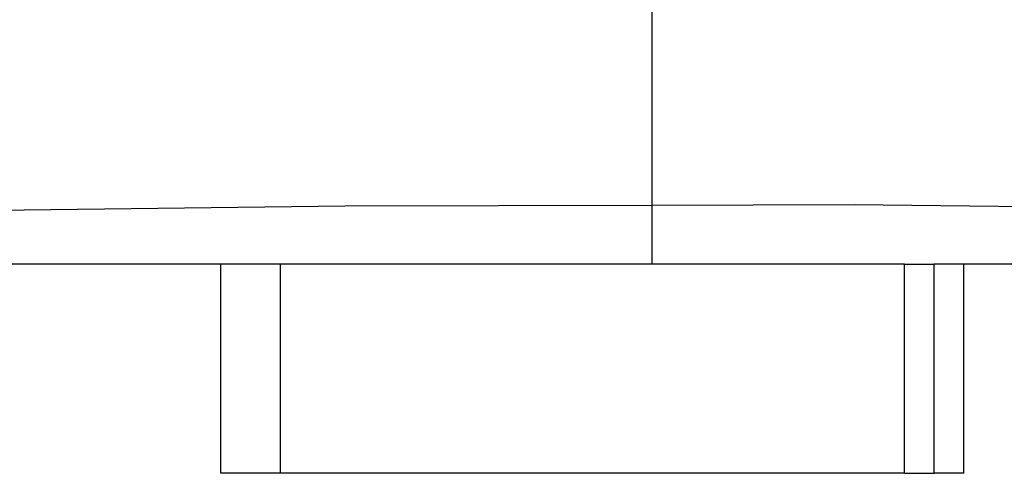
# Model space of a CAD drawing. Units: centimetres. Extents: x -597 to 608, y -514 to 486.
# Drawn here: x -19 to -3, y -171 to -163 of the extents above; entities that cross this region are included whole.
import ezdxf

# ---------------------------------------------------------------- set-up
doc = ezdxf.new("R2010")
doc.units = ezdxf.units.CM

msp = doc.modelspace()

# ---------------------------------------------------------------- linework, layer by layer
for p, q in [((-8.489, -163.197), (-8.489, -166.605)), ((-20.489, -166.706), (-13.654, -166.616)), ((-13.654, -166.616), (-8.489, -166.605)), ((-8.489, -166.605), (-5.08, -166.598)), ((-8.489, -166.605), (-8.489, -167.599)), ((-5.08, -166.598), (2.168, -166.679)), ((-15.74, -167.599), (-20.489, -167.599)), ((-15.74, -171.119), (-15.74, -167.599)), ((-14.74, -167.599), (-15.74, -167.599)), ((-14.74, -171.119), (-14.74, -167.599)), ((-8.489, -167.599), (-14.74, -167.599)), ((-4.24, -167.599), (-8.489, -167.599)), ((-4.24, -171.119), (-4.24, -167.599)), ((-4.24, -167.599), (-3.74, -167.599)), ((-3.74, -171.119), (-3.74, -167.599)), ((-3.24, -167.599), (-3.74, -167.599)), ((-3.24, -171.119), (-3.24, -167.599)), ((3.511, -167.599), (-3.24, -167.599)), ((-14.74, -171.119), (-15.74, -171.119)), ((-4.24, -171.119), (-14.74, -171.119)), ((-4.24, -171.119), (-3.74, -171.119)), ((-3.24, -171.119), (-3.74, -171.119))]:
    msp.add_line(p, q)

doc.saveas('drawing.dxf')
